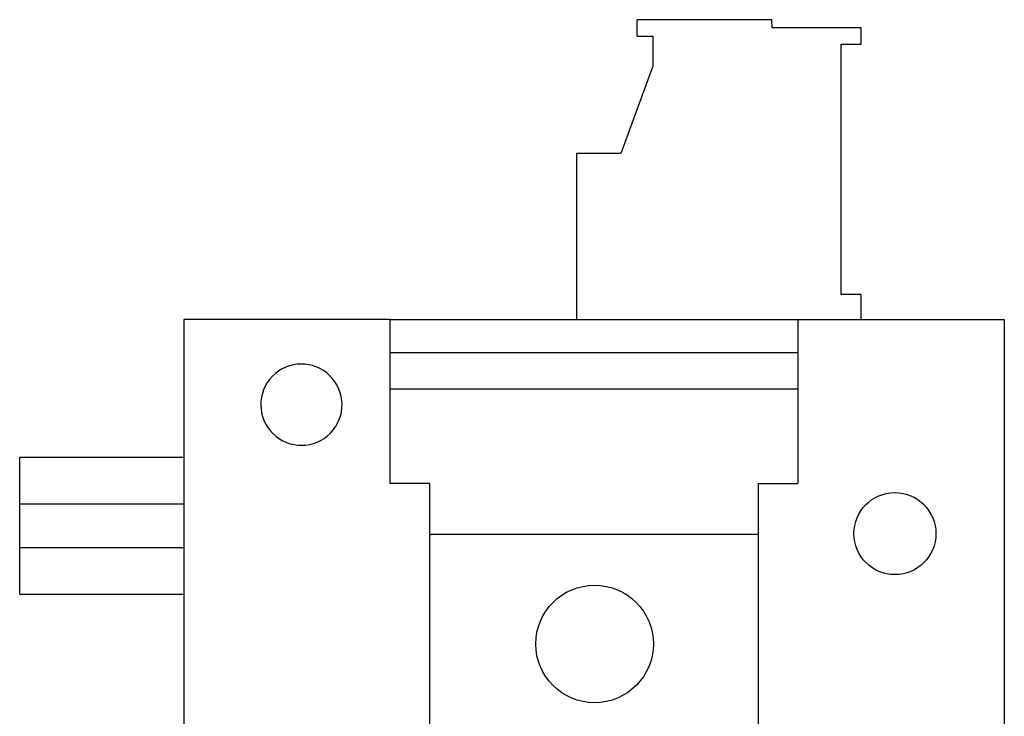
# Model space of a CAD drawing. Extents: x 0 to 594, y 0 to 420.
# Drawn here: x 504 to 540, y 242 to 268 of the extents above; entities that cross this region are included whole.
import ezdxf

# ---------------------------------------------------------------- set-up
doc = ezdxf.new("R2010")
doc.units = 0
doc.header["$LTSCALE"] = 32.67
doc.header["$MEASUREMENT"] = 0
doc.layers.add('15000_BACK', color=7, linetype='CONTINUOUS')

msp = doc.modelspace()

# ---------------------------------------------------------------- linework, layer by layer
at = {"layer": '15000_BACK'}
for p, q in [((526.208, 267.661), (526.208, 267.061)), ((531.152, 267.661), (526.208, 267.661)), ((531.158, 267.361), (531.152, 267.661)), ((534.408, 267.361), (531.158, 267.361)), ((534.408, 266.761), (534.408, 267.361)), ((526.208, 267.061), (526.793, 267.061)), ((526.793, 267.061), (526.793, 265.961)), ((533.683, 266.761), (534.408, 266.761)), ((533.683, 257.611), (533.683, 266.761)), ((526.793, 265.961), (525.628, 262.761)), ((524.008, 262.761), (524.008, 256.7)), ((525.628, 262.761), (524.008, 262.761)), ((534.408, 257.611), (533.683, 257.611)), ((534.408, 256.7), (534.408, 257.611)), ((509.647, 256.7), (509.647, 236.625)), ((517.197, 256.7), (509.647, 256.7)), ((517.197, 250.7), (517.197, 256.7)), ((517.197, 256.7), (532.097, 256.7)), ((532.097, 256.7), (539.647, 256.7)), ((532.097, 256.7), (532.097, 250.7)), ((539.647, 256.7), (539.647, 236.625)), ((532.097, 255.474), (517.197, 255.474)), ((532.097, 254.149), (517.197, 254.149)), ((503.647, 251.654), (509.647, 251.654)), ((503.647, 249.954), (503.647, 251.654)), ((518.647, 250.7), (517.197, 250.7)), ((518.647, 236.625), (518.647, 250.7)), ((530.647, 250.7), (532.097, 250.7)), ((530.647, 250.7), (530.647, 236.625)), ((503.647, 249.954), (509.647, 249.954)), ((503.647, 248.351), (503.647, 249.954)), ((518.647, 248.827), (518.692, 248.827)), ((530.642, 248.827), (518.692, 248.827)), ((530.642, 248.827), (530.647, 248.827)), ((503.647, 248.351), (509.647, 248.351)), ((503.647, 246.651), (503.647, 248.351)), ((503.647, 246.651), (509.647, 246.651))]:
    msp.add_line(p, q, dxfattribs=at)
for centre, radius in [((535.648, 248.861), 1.5), ((524.667, 244.827), 2.15)]:
    msp.add_circle(centre, radius, dxfattribs=at)
for centre, start, end in [((513.947, 253.579), 315.5617, 135.5588), ((513.948, 253.579), 135.5617, 315.5589)]:
    msp.add_arc(centre, 1.485, start, end, dxfattribs=at)

doc.saveas('drawing.dxf')
